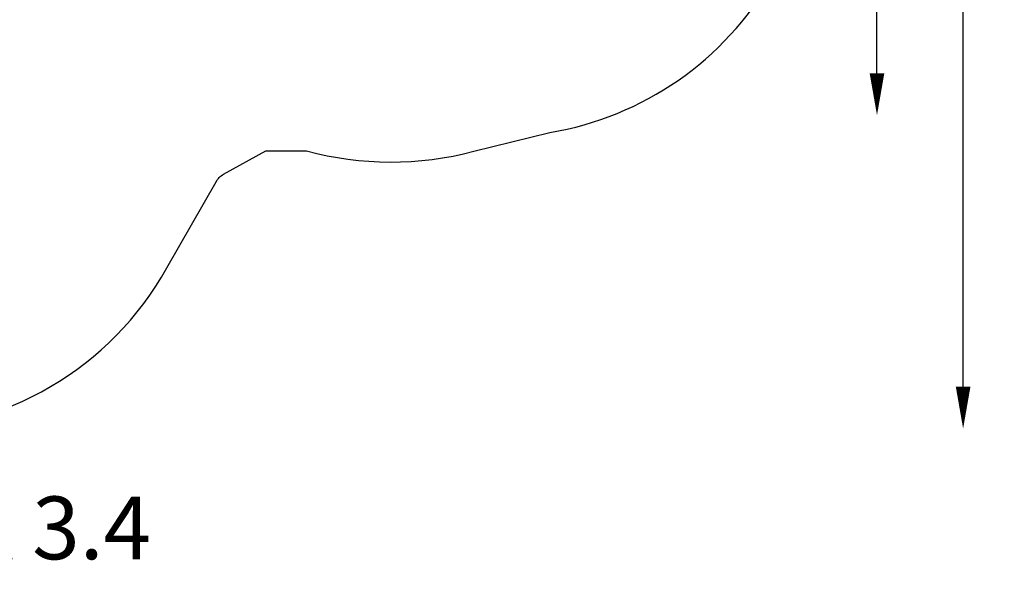
# Model space of a CAD drawing. Units: millimetres. Extents: x -5493 to 5645, y -3947 to 3764.
# Drawn here: x 939 to 5645, y -3947 to -1272 of the extents above; entities that cross this region are included whole.
import ezdxf

# ---------------------------------------------------------------- set-up
doc = ezdxf.new("R2010")
doc.units = ezdxf.units.MM
doc.header["$LTSCALE"] = 0.2
doc.header["$MEASUREMENT"] = 0
doc.header["$PDMODE"] = 1
doc.linetypes.add('BORDER', pattern=[1.75, 0.5, -0.25, 0.5, -0.25, 0, -0.25])
doc.layers.add('HAGS-Dim Plan', color=7, linetype='Continuous', lineweight=50)
doc.layers.add('HAGS-Label', color=7, linetype='Continuous', lineweight=100)
doc.layers.add('HAGS-EN1176 Falling Space', color=30, linetype='BORDER')
doc.styles.get("Standard").update_dxf_attribs({"font": 'g13f12d.shx', "height": 300})
doc.dimstyles.new('HAGS - Dim Plan', dxfattribs={"dimtxt": 300, "dimasz": 200, "dimexe": 0.18, "dimexo": 0.0625, "dimgap": 150, "dimtad": 0, "dimlfac": 0.001, "dimrnd": 0.05, "dimzin": 1, "dimdsep": 46, "dimtxsty": 'Standard', "dimblk": 'HAGS - Dim Plan arrow', "dimcen": 0.1, "dimse1": 1, "dimse2": 1, "dimclrd": 1, "dimadec": 0, "dimazin": 0, "dimtfac": 1, "dimtofl": 0, "dimtmove": 0, "dimatfit": 3, "dimfxl": 1, "dimtolj": 1, "dimtzin": 0, "dimarcsym": 0})

# ---------------------------------------------------------------- blocks, each defined once
blk = doc.blocks.new('HAGS - Dim Plan arrow')
at = {"color": 1, "lineweight": 0}
blk.add_lwpolyline([(0, 0, 0, 0.35, 0), (-1, 0, 0.015, 0.015, 0)], format="xyseb", dxfattribs=at)
blk = doc.blocks.new('*D1')
at = {"layer": 'Defpoints', "color": 0, "transparency": 16777216}
for p in [(-3788.2, 2824.6), (58.8, -3226.8), (5448.5, -3226.8)]:
    blk.add_point(p, dxfattribs=at)
at = {"layer": 'HAGS-Dim Plan', "color": 1, "lineweight": -2, "transparency": 16777216}
for p, q in [((5448.5, 2624.6), (5448.5, 214.9)), ((5448.5, -3026.8), (5448.5, -1013.9))]:
    blk.add_line(p, q, dxfattribs=at)
at = {"layer": 'HAGS-Dim Plan', "color": 1, "lineweight": -2, "transparency": 16777216, "xscale": 200, "yscale": 200, "zscale": 200}
for p, rotation in [((5448.5, 2824.6), 90), ((5448.5, -3226.8), 270)]:
    blk.add_blockref('HAGS - Dim Plan arrow', p, dxfattribs=dict(at, rotation=rotation))
at = {"layer": 'HAGS-Dim Plan', "color": 0, "lineweight": 50, "transparency": 16777216, "insert": (5448.5, -399.5), "char_height": 300, "attachment_point": 5, "rotation": 90}
blk.add_mtext('\\A1;6.05m', dxfattribs=at)
blk = doc.blocks.new('*D2')
at = {"layer": 'Defpoints', "color": 0, "transparency": 16777216}
for p in [(-3805, 1297.8, 621.5), (5036.8, 1297.8), (-371.4, -1729.1, 621.1)]:
    blk.add_point(p, dxfattribs=at)
at = {"layer": 'HAGS-Dim Plan', "color": 1, "lineweight": -2, "transparency": 16777216}
for p, q in [((5036.8, 1097.8), (5036.8, 203.5)), ((5036.8, -1529.1), (5036.8, -1007.4))]:
    blk.add_line(p, q, dxfattribs=at)
at = {"layer": 'HAGS-Dim Plan', "color": 1, "lineweight": -2, "transparency": 16777216, "xscale": 200, "yscale": 200, "zscale": 200}
for p, rotation in [((5036.8, 1297.8), 90), ((5036.8, -1729.1), 270)]:
    blk.add_blockref('HAGS - Dim Plan arrow', p, dxfattribs=dict(at, rotation=rotation))
at = {"layer": 'HAGS-Dim Plan', "color": 0, "lineweight": 50, "transparency": 16777216, "insert": (5036.8, -402), "char_height": 300, "attachment_point": 5, "rotation": 90}
blk.add_mtext('\\A1;3.05m', dxfattribs=at)

msp = doc.modelspace()

# ---------------------------------------------------------------- linework, layer by layer
at = {"layer": 'HAGS-EN1176 Falling Space', "linetype": 'Continuous', "elevation": 0}
for points in [[(-4039.9, -1099.67, -0.00000197), (-3853.358, -1426.73)], [(320.052, -3233.853, 0.27201632), (1643.024, -2458.854), (1877.608, -2047.757, -0.13078817), (1913.732, -2011.142), (2115.745, -1899.542), (2309.384, -1899.544, 0.13093905), (3109.718, -1901.551), (3473.511, -1811.873, 0.47038004), (4643.779, 209.93), (4530.96, 598.634, 0.07311229), (4342.355, 1010.935), (3912.374, 1673.608, 0.25092507), (2767.969, 2398.448), (1828.035, 2398.448, 0.19890865), (767.39, 1959.123)]]:
    msp.add_lwpolyline(points, format="xyb", dxfattribs=at)

# ---------------------------------------------------------------- texts
at = {"layer": 'HAGS-Label', "lineweight": 50}
msp.add_text('PlayCube ARA 3.4', height=300, dxfattribs=at).set_placement((-1749.971, -3851.577, 576.958))

# ---------------------------------------------------------------- dimensions: what is measured, and where the dimension line sits
at = {"layer": 'HAGS-Dim Plan', "lineweight": 50}
for base, p1, p2, picture, middle in [((5448.466, -3226.752, 576.958), (-3788.231, 2824.591, 576.958), (58.84, -3226.752, 576.958), '*D1', (5448.466, -399.521, 576.958)), ((5036.832, 1297.812, 576.958), (-371.38, -1729.069, 1198.039), (-3805.02, 1297.812, 1198.46), '*D2', (5036.832, -401.983, 576.958))]:
    dim = msp.add_linear_dim(base=base, p1=p1, p2=p2, angle=90, dimstyle='HAGS - Dim Plan', override={"dimpost": 'm'}, dxfattribs=at)
    dim.commit()
    dim.dimension.update_dxf_attribs({"geometry": picture, "text_midpoint": middle, "dimtype": 160})

doc.saveas('drawing.dxf')
